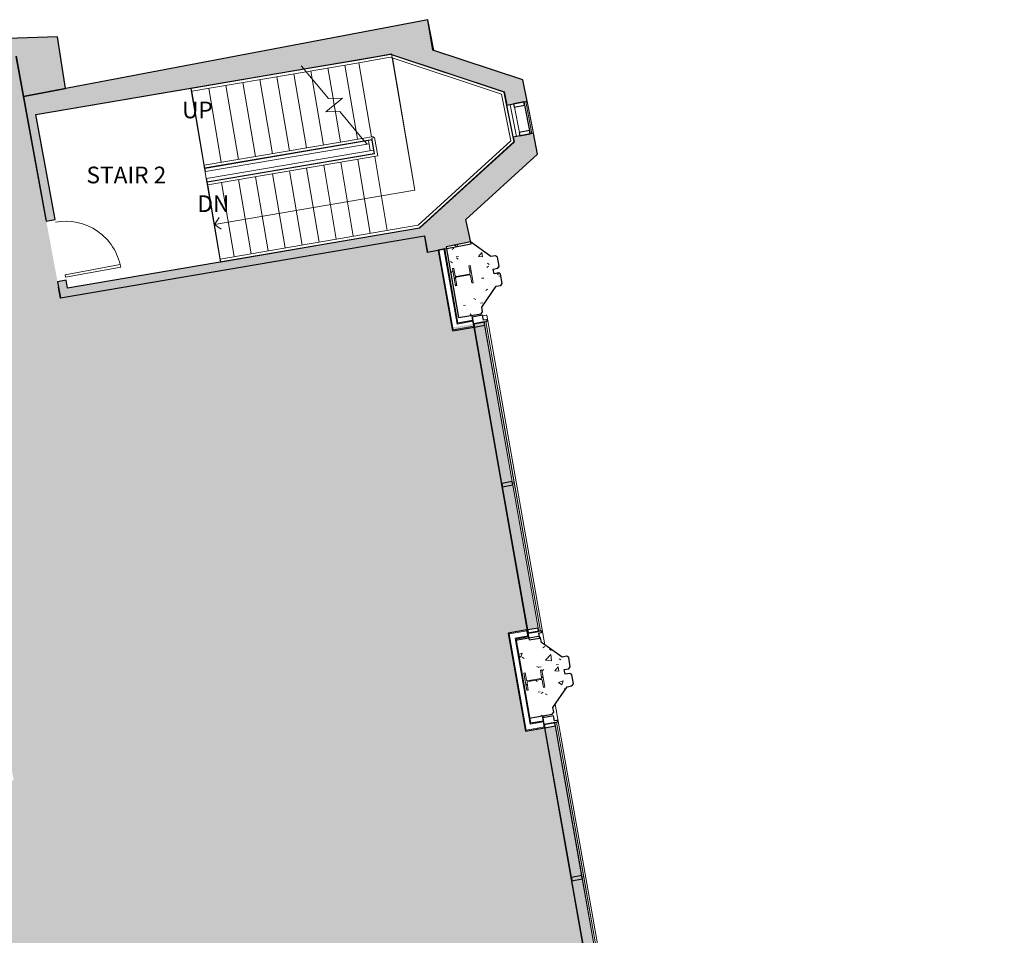
# Model space of a CAD drawing. Units: millimetres. Extents: x -18093 to 42083, y -24142 to 25887.
# Drawn here: x 6311 to 20838, y 12379 to 25887 of the extents above; entities that cross this region are included whole.
import ezdxf

# ---------------------------------------------------------------- set-up
doc = ezdxf.new("R2010")
doc.units = ezdxf.units.MM
for name, color, linetype, lineweight in [('A-COLS', 52, 'Continuous', 9), ('A-DETL-GENF', 92, 'Continuous', 9), ('A-DETL-THIN', 151, 'Continuous', 9), ('A-DOOR', 31, 'Continuous', 9), ('A-FLOR', 192, 'Continuous', 9), ('A-FLOR-HRAL', 11, 'Continuous', 9), ('A-GENM', 13, 'Continuous', 9), ('A-GLAZ', 151, 'Continuous', 9), ('A-GLAZ-CURT', 52, 'Continuous', 9), ('A-GLAZ-CWMG', 51, 'Continuous', 9), ('A-WALL', 113, 'Continuous', 9), ('A-WALL-PATT', 111, 'Continuous', 25), ('G-ANNO-TEXT', 231, 'Continuous', 9), ('I-WALL', 2, 'Continuous', 9), ('S-COLS', 52, 'Continuous', 9), ('S-STRS', 31, 'Continuous', 9), ('S-STRS-ANNO', 31, 'Continuous', 9), ('S-STRS-TEXT', 31, 'Continuous', 9)]:
    doc.layers.add(name, color=color, linetype=linetype, lineweight=lineweight)
doc.styles.add('Arial', font='arial.ttf', dxfattribs={"height": 245.883234})
pattern_1 = [(0, (0, 0), (812.8, 203.2), [33.528, -576.072, 33.528, -576.072, -3251.2]), (0, (0, 0), (812.8, 203.2), [-1219.2, 33.528, -1185.672, 33.528, -576.072, -1422.4]), (0, (0, 0), (812.8, 203.2), [-3048, 33.528, -372.872, 33.528, -982.472]), (120, (304.8, 101.6), (-582.3764, 602.3054), [33.528, -576.072, 33.528, -576.072, -3251.2]), (120, (304.8, 101.6), (-582.3764, 602.3054), [-1219.2, 33.528, -1185.672, 33.528, -576.072, -1422.4]), (120, (304.8, 101.6), (-582.3764, 602.3054), [-3048, 33.528, -372.872, 33.528, -982.472]), (240, (406.4, 508), (-230.4236, -805.5054), [33.528, -576.072, 33.528, -576.072, -3251.2]), (240, (406.4, 508), (-230.4236, -805.5054), [-1219.2, 33.528, -1185.672, 33.528, -576.072, -1422.4]), (240, (406.4, 508), (-230.4236, -805.5054), [-3048, 33.528, -372.872, 33.528, -982.472])]
pattern_2 = [(50, (-41.14, 233.4), (728.737, -63.756), [76.2, -838.2]), (355, (-41.14, 233.4), (-140.972, 764.228), [60.96, -670.56]), (100.451, (19.6, 228.1), (587.77, 700.467), [64.76, -712.36]), (46.184, (-41.1, 436.6), (1084.316, -168.17), [114.3, -1257.3]), (96.636, (49.2, 422.6), (949.61, 989.71), [97.14, -1068.54]), (351.184, (-41.1, 436.6), (949.62, 989.7), [91.44, -1005.84]), (21, (60.46, 385.8), (606.458, -409.06), [76.2, -838.2]), (326, (60.46, 385.8), (247.208, 736.753), [60.96, -670.56]), (71.451, (111, 351.7), (853.668, 327.685), [64.76, -712.36]), (37.5, (-41.14, 233.4), (12.3547, 338.22), [33.528, -628.904, 33.528, -647.192, -673.1]), (37.5, (-41.14, 233.4), (12.3547, 338.22), [-1343.152, 33.528, -639.572]), (7.5, (-41.14, 233.4), (267.279, 400.722), [33.528, -354.584, 33.528, -613.664, -256.54]), (7.5, (-41.14, 233.4), (267.279, 400.722), [-1035.304, 33.528, -223.012]), (327.5, (-267.7, 233.4), (542.3633, -22.9153), [33.528, -220.472, 33.528, -758.952, -1051.56]), (327.5, (-267.7, 233.4), (542.3633, -22.9153), [-1046.48, 33.528, -1018.032]), (317.5, (-369.3, 233.4), (592.517, 101.707), [33.528, -296.672, 33.528, -492.76, -746.76]), (317.5, (-369.3, 233.4), (592.517, 101.707), [-856.488, 33.528, -713.232])]

# ---------------------------------------------------------------- blocks, each defined once
blk = doc.blocks.new('Rectangular Mullion - 50 x 150mm GREY-5864819-P 0_1 First Floor_1_')
at = {"layer": 'A-GLAZ-CWMG', "lineweight": 25}
for p, q in [((-50, 25.5), (0, 25.5)), ((-50, -129.5), (-50, 25.5)), ((0, 25.5), (0, -129.5)), ((0, -129.5), (-50, -129.5))]:
    blk.add_line(p, q, dxfattribs=at)
blk = doc.blocks.new('System Panel - Glazed-5864822-P 0_1 First Floor_1_')
at = {"layer": 'A-GLAZ-CURT', "lineweight": 18}
for p, q in [((1159, -26), (-1159, -26)), ((-1159, -26), (-1159, -51)), ((-1159, -51), (1159, -51)), ((1159, -51), (1159, -26))]:
    blk.add_line(p, q, dxfattribs=at)
blk = doc.blocks.new('Rectangular Mullion - 50 x 150mm GREY-V1-P 0_1 First Floor_1_')
at = {"layer": 'A-GLAZ-CWMG', "lineweight": 25}
for p, q in [((-50, 25.5), (0, 25.5)), ((-50, -129.5), (-50, 25.5)), ((0, 25.5), (0, -129.5)), ((0, -129.5), (-50, -129.5))]:
    blk.add_line(p, q, dxfattribs=at)
blk = doc.blocks.new('Rectangular Mullion - 50 x 150mm GREY-5864789-P 0_1 First Floor_1_')
at = {"layer": 'A-GLAZ-CWMG', "lineweight": 25}
for p, q in [((0, 25.5), (-50, 25.5)), ((-50, 25.5), (-50, -129.5)), ((0, -129.5), (0, 25.5)), ((-50, -129.5), (0, -129.5))]:
    blk.add_line(p, q, dxfattribs=at)
blk = doc.blocks.new('System Panel - Glazed-5864826-P 0_1 First Floor_1_')
at = {"layer": 'A-GLAZ-CURT', "lineweight": 18}
for p, q in [((1109, -26), (-1109, -26)), ((-1109, -26), (-1109, -51)), ((-1109, -51), (1109, -51)), ((1109, -51), (1109, -26))]:
    blk.add_line(p, q, dxfattribs=at)
blk = doc.blocks.new('System Panel - Glazed-5864846-P 0_1 First Floor_1_')
at = {"layer": 'A-GLAZ-CURT', "lineweight": 18}
for p, q in [((1159, -26), (-1159, -26)), ((-1159, -26), (-1159, -51)), ((-1159, -51), (1159, -51)), ((1159, -51), (1159, -26))]:
    blk.add_line(p, q, dxfattribs=at)
blk = doc.blocks.new('System Panel - Glazed-5864850-P 0_1 First Floor_1_')
at = {"layer": 'A-GLAZ-CURT', "lineweight": 18}
for p, q in [((1209, -26), (-1209, -26)), ((-1209, -26), (-1209, -51)), ((-1209, -51), (1209, -51)), ((1209, -51), (1209, -26))]:
    blk.add_line(p, q, dxfattribs=at)
blk = doc.blocks.new('System Panel - Glazed-6786548-P 0_1 First Floor_1_')
at = {"layer": 'A-GLAZ-CURT', "lineweight": 18}
for p, q in [((240, -26), (-240, -26)), ((-240, -26), (-240, -51)), ((-240, -51), (240, -51)), ((240, -51), (240, -26))]:
    blk.add_line(p, q, dxfattribs=at)
blk = doc.blocks.new('Rectangular Mullion - 50 x 150mm GREY-3375898-P 0_1 First Floor_1_')
at = {"layer": 'A-GLAZ-CWMG'}
for p, q in [((13683, 24223), (13609, 24595)), ((13761, 24625), (13835, 24253))]:
    blk.add_line(p, q, dxfattribs=at)
blk = doc.blocks.new('Rectangular Mullion - 50 x 150mm GREY-6786298-P 0_1 First Floor_1_')
at = {"layer": 'A-GLAZ-CWMG', "lineweight": 25}
for p, q in [((0, 25.5), (-50, 25.5)), ((-50, 25.5), (-50, -129.5)), ((0, -129.5), (0, 25.5)), ((-50, -129.5), (0, -129.5))]:
    blk.add_line(p, q, dxfattribs=at)
blk = doc.blocks.new('Rectangular Mullion - 50 x 150mm GREY-6786300-P 0_1 First Floor_1_')
at = {"layer": 'A-GLAZ-CWMG', "lineweight": 25}
for p, q in [((-50, 25.5), (0, 25.5)), ((-50, -129.5), (-50, 25.5)), ((0, 25.5), (0, -129.5)), ((0, -129.5), (-50, -129.5))]:
    blk.add_line(p, q, dxfattribs=at)
blk = doc.blocks.new('UC-Universal Columns-Column - UC254x254x107-V11-P 0_1 First Floor_1_')
at = {"layer": 'S-COLS'}
h = blk.add_hatch(dxfattribs=at)
h.set_pattern_fill('FP_9', color=256, style=0, pattern_type=2)
h.set_pattern_definition([(125.24, (13553.35, -16439.35), (-290.4336, -205.182), []), (125.24, (13177.87, -16374.77), (-290.4336, -205.182), [])])
h.paths.add_polyline_path([(129, -133), (129, -113), (19, -113), (10, -109), (6, -100), (6, 100), (10, 109), (19, 113), (129, 113), (129, 133), (-129, 133), (-129, 113), (-19, 113), (-10, 109), (-6, 100), (-6, -100), (-10, -109), (-19, -113), (-129, -113), (-129, -133), (4, -133)], flags=0)
for p, q in [((129, 133), (-129, 133)), ((-129, 133), (-129, 113)), ((-129, 113), (-19, 113)), ((-6, 100), (-6, -100)), ((6, -100), (6, 100)), ((19, 113), (129, 113)), ((129, 113), (129, 133)), ((-19, -113), (-129, -113)), ((-129, -113), (-129, -133)), ((-129, -133), (129, -133)), ((129, -113), (19, -113)), ((129, -133), (129, -113))]:
    blk.add_line(p, q, dxfattribs=at)
for centre, start, end in [((-19, 100), 0, 90), ((19, 100), 90, 180), ((-19, -100), 270, 0), ((19, -100), 180, 270)]:
    blk.add_arc(centre, 12.7, start, end, dxfattribs=at)
blk = doc.blocks.new('UC-Universal Columns-Column - UC254x254x107-V12-P 0_1 First Floor_1_')
at = {"layer": 'S-COLS'}
h = blk.add_hatch(dxfattribs=at)
h.set_pattern_fill('FP_10', color=256, style=0, pattern_type=2)
h.set_pattern_definition([(125.008, (19546.5, -16490.23), (-291.262, -204.0045), []), (125.008, (19171.3, -16424.13), (-291.262, -204.0045), [])])
h.paths.add_polyline_path([(129, -133), (129, -113), (19, -113), (10, -109), (6, -100), (6, 100), (10, 109), (19, 113), (129, 113), (129, 133), (-129, 133), (-129, 113), (-19, 113), (-10, 109), (-6, 100), (-6, -100), (-10, -109), (-19, -113), (-129, -113), (-129, -133), (111, -133)], flags=0)
for p, q in [((129, 133), (-129, 133)), ((-129, 133), (-129, 113)), ((-129, 113), (-19, 113)), ((-6, 100), (-6, -100)), ((6, -100), (6, 100)), ((19, 113), (129, 113)), ((129, 113), (129, 133)), ((-19, -113), (-129, -113)), ((-129, -113), (-129, -133)), ((-129, -133), (129, -133)), ((129, -113), (19, -113)), ((129, -133), (129, -113))]:
    blk.add_line(p, q, dxfattribs=at)
for centre, start, end in [((-19, 100), 0, 90), ((19, 100), 90, 180), ((-19, -100), 270, 0), ((19, -100), 180, 270)]:
    blk.add_arc(centre, 12.7, start, end, dxfattribs=at)
blk = doc.blocks.new('Top Rail Type - Top Rail_Internal_-1228211-P 0_1 First Floor_1_')
at = {"layer": 'A-FLOR-HRAL'}
for p, q in [((11364, 24136), (11525, 24163)), ((11394, 24100), (11512, 24120)), ((11525, 24163), (11528, 24143))]:
    blk.add_line(p, q, dxfattribs=at)
blk = doc.blocks.new('Top Rail Type - Top Rail_Internal_-V40-P 0_1 First Floor_1_')
at = {"layer": 'A-FLOR-HRAL'}
for p, q in [((9035, 23739), (11364, 24136)), ((11394, 24100), (11364, 24136)), ((11548, 24147), (11508, 24140)), ((11508, 24140), (11548, 23910)), ((11548, 24147), (11594, 23877)), ((9042, 23699), (11394, 24100)), ((11548, 23910), (9078, 23489)), ((11594, 23877), (9085, 23450)), ((9035, 23739), (9042, 23699)), ((9085, 23450), (9078, 23489))]:
    blk.add_line(p, q, dxfattribs=at)
blk = doc.blocks.new('Top Rail Type - Top Rail_Internal_-1228225-P 0_1 First Floor_1_')
at = {"layer": 'A-FLOR-HRAL'}
for p, q in [((10507, 25155), (11307, 25292)), ((11307, 25292), (11782, 25373)), ((11313, 25252), (11779, 25332)), ((11779, 25332), (13420, 24788)), ((11782, 25373), (13455, 24819)), ((10537, 25120), (11313, 25252)), ((13420, 24788), (13556, 24099)), ((13455, 24819), (13600, 24085)), ((13556, 24099), (12190, 22854)), ((13600, 24085), (12208, 22816)), ((11986, 22819), (9271, 22356)), ((12190, 22854), (11986, 22819)), ((12208, 22816), (11993, 22779)), ((11993, 22779), (9278, 22317)), ((9278, 22317), (9271, 22356))]:
    blk.add_line(p, q, dxfattribs=at)
blk = doc.blocks.new('Top Rail Type - Top Rail_Internal_-V41-P 0_1 First Floor_1_')
at = {"layer": 'A-FLOR-HRAL'}
for p, q in [((8842, 24872), (10507, 25155)), ((10537, 25120), (10507, 25155)), ((8849, 24832), (10537, 25120)), ((8842, 24872), (8849, 24832))]:
    blk.add_line(p, q, dxfattribs=at)
blk = doc.blocks.new('Generic Models 52 - Generic Models 52-3074727-P 0_1 First Floor_1_')
at = {"layer": 'A-GENM', "lineweight": 25}
for p, q in [((13140, 21526), (12987, 21499)), ((13154, 21452), (13140, 21526)), ((12987, 21499), (13005, 21401)), ((13005, 21401), (13198, 21435)), ((13193, 21459), (13154, 21452)), ((13206, 21446), (13205, 21451)), ((14002, 16870), (13809, 16835)), ((14015, 16857), (14014, 16861)), ((13809, 16835), (13827, 16737)), ((13827, 16737), (13984, 16765)), ((13971, 16839), (14007, 16845)), ((13984, 16765), (13971, 16839)), ((14186, 15617), (14028, 15589)), ((14028, 15589), (14046, 15491)), ((14200, 15543), (14186, 15617)), ((14235, 15549), (14200, 15543)), ((14046, 15491), (14239, 15525)), ((14247, 15536), (14246, 15541))]:
    blk.add_line(p, q, dxfattribs=at)
for centre, start, end in [((13195, 21449), 9.999, 99.999), ((13196, 21444), 279.999, 9.999), ((14004, 16860), 10.0345, 100.0345), ((14005, 16855), 280.0345, 10.0345), ((14236, 15539), 9.999, 99.999), ((14237, 15534), 279.999, 9.999)]:
    blk.add_arc(centre, 10, start, end, dxfattribs=at)
blk = doc.blocks.new('Rectangular Mullion - 50 x 150mm GREY-3383327-P 0_1 First Floor_1_')
at = {"layer": 'A-GLAZ-CWMG'}
for p, q in [((14450, 13234), (14061, 15443)), ((14213, 15469), (14602, 13261))]:
    blk.add_line(p, q, dxfattribs=at)
blk = doc.blocks.new('Rectangular Mullion - 50 x 150mm GREY-V46-P 0_1 First Floor_1_')
at = {"layer": 'A-GLAZ-CWMG'}
for p, q in [((14848, 10976), (14458, 13185)), ((14611, 13211), (15000, 11003))]:
    blk.add_line(p, q, dxfattribs=at)
blk = doc.blocks.new('Rectangular Mullion - 50 x 150mm GREY-5865423-P 0_1 First Floor_1_')
at = {"layer": 'A-GLAZ-CWMG', "lineweight": 25}
for p, q in [((-25, 25.5), (25, 25.5)), ((-25, -129.5), (-25, 25.5)), ((25, 25.5), (25, -129.5)), ((25, -129.5), (-25, -129.5))]:
    blk.add_line(p, q, dxfattribs=at)
blk = doc.blocks.new('Rectangular Mullion - 50 x 150mm GREY-5865421-P 0_1 First Floor_1_')
at = {"layer": 'A-GLAZ-CWMG', "lineweight": 25}
for p, q in [((-25, 25.5), (25, 25.5)), ((-25, -129.5), (-25, 25.5)), ((25, 25.5), (25, -129.5)), ((25, -129.5), (-25, -129.5))]:
    blk.add_line(p, q, dxfattribs=at)
blk = doc.blocks.new('Rectangular Mullion - 50 x 150mm GREY-3383355-P 0_1 First Floor_1_')
at = {"layer": 'A-GLAZ-CWMG'}
for p, q in [((13806, 16886), (13434, 18996)), ((13587, 19023), (13959, 16913))]:
    blk.add_line(p, q, dxfattribs=at)
blk = doc.blocks.new('Rectangular Mullion - 50 x 150mm GREY-3383356-P 0_1 First Floor_1_')
at = {"layer": 'A-GLAZ-CWMG'}
for p, q in [((13171, 21379), (13578, 19072)), ((13425, 19045), (13019, 21352))]:
    blk.add_line(p, q, dxfattribs=at)
blk = doc.blocks.new('Fritting7 - Fritting-4967610-P 0_1 First Floor_1_')
at = {"layer": 'A-GENM'}
for p, q in [((14231, 15523), (14860, 11952)), ((14859, 11952), (14244, 15440)), ((14860, 11952), (14859, 11952)), ((14877, 11854), (14859, 11952)), ((14860, 11952), (14878, 11854)), ((14877, 11854), (14878, 11854)), ((15035, 10958), (14877, 11854)), ((14878, 11854), (15036, 10958))]:
    blk.add_line(p, q, dxfattribs=at)
blk = doc.blocks.new('Fritting8 - Fritting-5022763-P 0_1 First Floor_1_')
at = {"layer": 'A-GENM'}
for p, q in [((13189, 21433), (13347, 20536)), ((13347, 20536), (13346, 20536)), ((13347, 20536), (13364, 20438)), ((13363, 20438), (13364, 20438)), ((13364, 20438), (13994, 16868))]:
    blk.add_line(p, q, dxfattribs=at)
blk = doc.blocks.new('GRound Floor External1 - GRound Floor External-6624903-P 0_1 First Floor_1_')
at = {"layer": 'A-WALL-PATT', "lineweight": 9}
h = blk.add_hatch(color=256, dxfattribs=at)
h.paths.add_polyline_path([(6913, 21782), (12285, 22696), (12328, 22455), (12485, 22486), (12485, 22489), (12583, 22506), (12583, 22505), (12606, 22510), (12601, 22536), (12960, 22607), (12968, 22598), (12893, 22939), (13953, 23904), (13892, 24213), (13592, 24154), (13606, 24082), (12211, 22810), (7018, 21927), (6997, 22045), (6869, 22021), (6910, 21798)], flags=0)
h.paths.add_polyline_path([(6704, 22916), (6832, 22940), (6547, 24486), (11782, 25378), (13460, 24823), (13499, 24624), (13799, 24683), (13736, 24999), (12406, 25439), (12334, 25886), (6365, 24756), (6697, 22954)], flags=0)
h.paths.add_polyline_path([(10490, 25158), (10486, 25181), (10503, 25160)], flags=0)
blk.add_hatch(color=256, dxfattribs=at).paths.add_polyline_path([(-3884, 23388), (-3458, 23454), (-3726, 24998), (6257, 25347), (6365, 24756), (6989, 24874), (6867, 25633), (-4196, 25265), (-3886, 23397)], flags=0)
at = {"layer": 'A-WALL', "lineweight": 25}
for p, q in [((12334, 25886), (6365, 24756)), ((12406, 25439), (12334, 25886)), ((6867, 25633), (-4196, 25265)), ((6989, 24874), (6867, 25633)), ((13736, 24999), (12406, 25439)), ((6257, 25347), (6365, 24756)), ((6547, 24486), (11782, 25378)), ((11782, 25378), (13460, 24823)), ((13799, 24683), (13736, 24999)), ((6365, 24756), (6989, 24874)), ((6365, 24756), (6704, 22916)), ((13460, 24823), (13499, 24624)), ((13499, 24624), (13799, 24683)), ((6832, 22940), (6547, 24486)), ((13892, 24213), (13592, 24154)), ((13592, 24154), (13606, 24082)), ((13953, 23904), (13892, 24213)), ((13606, 24082), (12211, 22810)), ((12893, 22939), (13953, 23904)), ((6704, 22916), (6832, 22940)), ((12211, 22810), (7018, 21927)), ((12972, 22582), (12893, 22939)), ((6913, 21782), (12285, 22696)), ((12285, 22696), (12328, 22455)), ((12328, 22455), (12972, 22582)), ((6997, 22045), (6869, 22021)), ((6869, 22021), (6913, 21782)), ((7018, 21927), (6997, 22045))]:
    blk.add_line(p, q, dxfattribs=at)
at = {"layer": 'A-WALL'}
for p, q in [((13799, 24683), (13892, 24213)), ((11881, 22627), (11881, 22623))]:
    blk.add_line(p, q, dxfattribs=at)
blk = doc.blocks.new('Door Systems for Greyfriars Road_Solid Door - Flush veneer single _ VP-5525520-P 0_1 First Floor_1_')
at = {"layer": 'A-DOOR'}
for p, q in [((375, 891), (375, 65)), ((413, 891), (375, 891)), ((375, 65), (375, 891)), ((375, 891), (413, 891)), ((413, 65), (413, 891)), ((413, 891), (413, 65)), ((375, 65), (413, 65)), ((413, 65), (375, 65))]:
    blk.add_line(p, q, dxfattribs=at)
blk.add_arc((413, 65), 826, 90, 180, dxfattribs=at)
blk = doc.blocks.new('East Facade Coloumns - East Facade Coloumns-7043730-P 0_1 First Floor_1_')
at = {"layer": 'A-COLS'}
h = blk.add_hatch(dxfattribs=at)
h.set_pattern_fill('FP_41', color=256, style=0, pattern_type=2)
h.set_pattern_definition(pattern_2)
h.paths.add_polyline_path([(12744, 21724), (13080, 21783), (13100, 21812), (13088, 21881), (13301, 22188), (13370, 22200), (13390, 22229), (13366, 22365), (13337, 22385), (13268, 22373), (13256, 22441), (13325, 22453), (13345, 22482), (13321, 22618), (13292, 22638), (13223, 22626), (12926, 22836), (12927, 22832), (12919, 22841), (12560, 22770), (12723, 21847)], flags=0)
h.paths.add_polyline_path([(12699, 22194), (12654, 22449), (12674, 22452), (12693, 22344), (12700, 22335), (12710, 22334), (12907, 22370), (12913, 22373), (12915, 22383), (12896, 22492), (12916, 22495), (12961, 22240), (12941, 22237), (12922, 22345), (12915, 22354), (12905, 22355), (12708, 22319), (12702, 22316), (12700, 22306), (12719, 22198), (12700, 22194)], flags=0)
h = blk.add_hatch(dxfattribs=at)
h.set_pattern_fill('FP_41', color=256, style=0, pattern_type=2)
h.set_pattern_definition(pattern_2)
h.paths.add_polyline_path([(13787, 15814), (13799, 15819), (13801, 15816), (14128, 15874), (14149, 15903), (14136, 15972), (14349, 16279), (14418, 16291), (14439, 16320), (14415, 16456), (14386, 16476), (14317, 16464), (14305, 16532), (14374, 16544), (14394, 16573), (14370, 16709), (14341, 16729), (14272, 16717), (13967, 16933), (13955, 17002), (13940, 17012), (13943, 16998), (13937, 16997), (13926, 17022), (13598, 16964), (13598, 16961), (13585, 16962), (13745, 16053)], flags=0)
h.paths.add_polyline_path([(13753, 16227), (13709, 16482), (13730, 16486), (13748, 16377), (13755, 16368), (13765, 16367), (13963, 16402), (13969, 16406), (13971, 16415), (13952, 16524), (13972, 16527), (14016, 16272), (13996, 16269), (13977, 16378), (13971, 16386), (13960, 16388), (13763, 16353), (13757, 16349), (13755, 16339), (13774, 16231), (13755, 16227)], flags=0)
at = {"layer": 'A-COLS', "lineweight": 25}
for p, q in [((12919, 22841), (12560, 22770)), ((13223, 22626), (12919, 22841)), ((12560, 22770), (12744, 21724)), ((13292, 22638), (13223, 22626)), ((13321, 22618), (13292, 22638)), ((13345, 22482), (13321, 22618)), ((13256, 22441), (13325, 22453)), ((13268, 22373), (13256, 22441)), ((13337, 22385), (13268, 22373)), ((13325, 22453), (13345, 22482)), ((13366, 22365), (13337, 22385)), ((13390, 22229), (13366, 22365)), ((13370, 22200), (13390, 22229)), ((13088, 21881), (13301, 22188)), ((13301, 22188), (13370, 22200)), ((13080, 21783), (13100, 21812)), ((13100, 21812), (13088, 21881)), ((12744, 21724), (13080, 21783)), ((13926, 17022), (13585, 16962)), ((13955, 17002), (13926, 17022)), ((13967, 16933), (13955, 17002)), ((13585, 16962), (13787, 15814)), ((14272, 16717), (13967, 16933)), ((14341, 16729), (14272, 16717)), ((14370, 16709), (14341, 16729)), ((14394, 16573), (14370, 16709)), ((14374, 16544), (14394, 16573)), ((14305, 16532), (14374, 16544)), ((14317, 16464), (14305, 16532)), ((14386, 16476), (14317, 16464)), ((14415, 16456), (14386, 16476)), ((14439, 16320), (14415, 16456)), ((14136, 15972), (14349, 16279)), ((14349, 16279), (14418, 16291)), ((14418, 16291), (14439, 16320)), ((13787, 15814), (14128, 15874)), ((14128, 15874), (14149, 15903)), ((14149, 15903), (14136, 15972))]:
    blk.add_line(p, q, dxfattribs=at)
blk = doc.blocks.new('Trim2 - Trim-7044209-P 0_1 First Floor_1_')
at = {"layer": 'A-GLAZ'}
for p, q in [((13062, 21987), (13113, 21996)), ((13113, 21996), (13123, 21998)), ((13979, 17132), (13123, 21998)), ((15018, 11225), (14133, 16258)), ((13964, 16060), (13960, 16086))]:
    blk.add_line(p, q, dxfattribs=at)

msp = doc.modelspace()

# ---------------------------------------------------------------- hatches: boundary and pattern name
at = {"layer": 'A-DETL-GENF'}
h = msp.add_hatch(color=10, dxfattribs=at)
h.paths.add_polyline_path([(12968, -23905), (14538, -23905), (14538, -23407), (14573, -23407), (14573, -20244), (17161, -17140), (20838, -16458), (20273, -13255), (19587, -13378), (19632, -13634), (18988, -13747), (18802, -12690), (19167, -12626), (18380, -8165), (17946, -8241), (17691, -6801), (18127, -6725), (17339, -2261), (16904, -2338), (16650, -895), (17085, -818), (16297, 3651), (15861, 3574), (15607, 5017), (16043, 5094), (15255, 9560), (14819, 9483), (14564, 10926), (15001, 11003), (14213, 15469), (13773, 15392), (13519, 16836), (13959, 16914), (13163, 21428), (12686, 21344), (12485, 22486), (12328, 22455), (12285, 22696), (6913, 21782), (6257, 25347), (-3589, 25002), (-3293, 23331), (-3755, 23249), (-3167, 19940), (-2708, 20021), (-2465, 18652), (-2924, 18571), (-2131, 14083), (-1671, 14164), (-1416, 12724), (-1851, 12647), (-1061, 8181), (-635, 8257), (-380, 6814), (-805, 6739), (-14, 2271), (411, 2346), (666, 906), (304, 842), (1093, -3607), (9325, -2156), (9488, -3077), (9398, -3093), (10491, -9082), (5548, -14973), (-1448, -14973), (-1448, -6602), (-3708, -6602), (-3708, -6757), (-3758, -6757), (-3758, -6602), (-5998, -6602), (-5998, -7046), (-7463, -7046), (-7463, -6602), (-9701, -6602), (-9701, -6757), (-9751, -6757), (-9751, -6602), (-11989, -6602), (-11989, -7046), (-13454, -7046), (-13454, -6602), (-15107, -6602), (-15107, -6757), (-15157, -6757), (-15157, -6602), (-16810, -6602), (-16810, -7046), (-17801, -7046), (-17820, -16540), (-17477, -16544), (-17487, -16861), (-14968, -16873), (-14968, -21875), (-13063, -21875), (-13063, -22483), (-12003, -22483), (-12003, -22915), (-7475, -22915), (-7475, -22483), (-6009, -22483), (-6009, -22915), (-1467, -22915), (-1467, -22483), (-2, -22483), (-2, -22915), (4526, -22915), (4526, -22483), (5991, -22483), (5991, -22915), (10532, -22915), (10532, -22558), (11633, -22558), (11633, -23263), (11394, -23263), (11394, -23905), (12752, -23905)], flags=0)
h.paths.add_polyline_path([(14263, -22973), (14212, -22967), (14168, -22951), (14126, -22925), (14091, -22890), (14065, -22848), (14049, -22802), (14043, -22753), (14049, -22704), (14066, -22656), (14093, -22614), (14129, -22579), (14168, -22555), (14214, -22539), (14265, -22533), (14315, -22540), (14359, -22555), (14401, -22581), (14435, -22616), (14462, -22658), (14478, -22704), (14483, -22753), (14478, -22803), (14461, -22850), (14434, -22892), (14397, -22927), (14359, -22951), (14312, -22968), (14265, -22973)], flags=0)
h.paths.add_polyline_path([(11264, -16772), (11210, -16766), (11158, -16748), (11109, -16716), (11072, -16678), (11043, -16632), (11025, -16580), (11019, -16527), (11025, -16472), (11043, -16421), (11073, -16374), (11111, -16335), (11158, -16306), (11212, -16288), (11264, -16282), (11319, -16288), (11370, -16306), (11420, -16338), (11457, -16376), (11485, -16422), (11503, -16473), (11509, -16527), (11503, -16581), (11485, -16633), (11454, -16681), (11417, -16718), (11370, -16748), (11316, -16766)], flags=0)
h.paths.add_polyline_path([(19670, -16556), (19618, -16549), (19574, -16534), (19531, -16506), (19498, -16473), (19471, -16431), (19455, -16385), (19450, -16336), (19456, -16284), (19471, -16240), (19498, -16199), (19532, -16164), (19574, -16138), (19621, -16121), (19670, -16116), (19721, -16122), (19768, -16139), (19807, -16164), (19844, -16202), (19868, -16240), (19884, -16287), (19890, -16336), (19884, -16385), (19866, -16434), (19839, -16475), (19807, -16508), (19765, -16534), (19719, -16550), (19670, -16556)], flags=0)
h.paths.add_polyline_path([(-12585, -14918), (-12882, -14918), (-12882, -14601), (-12573, -14601), (-12573, -14918)], flags=0)
h.paths.add_polyline_path([(-6594, -14918), (-6890, -14918), (-6890, -14601), (-6581, -14601), (-6581, -14918)], flags=0)
h.paths.add_polyline_path([(12994, -14695), (12940, -14689), (12885, -14669), (12841, -14642), (12802, -14602), (12773, -14555), (12755, -14504), (12749, -14450), (12755, -14396), (12773, -14344), (12806, -14294), (12841, -14259), (12888, -14230), (12942, -14211), (12994, -14205), (13049, -14212), (13100, -14230), (13147, -14259), (13187, -14299), (13215, -14346), (13233, -14397), (13239, -14450), (13233, -14505), (13215, -14557), (13182, -14607), (13147, -14642), (13100, -14671), (13046, -14690)], flags=0)
h.paths.add_polyline_path([(8003, 2824), (7950, 3128), (8262, 3183), (8315, 2878), (8011, 2825)], flags=0)
h.paths.add_polyline_path([(6953, 8731), (6899, 9035), (7211, 9090), (7265, 8786), (6961, 8732)], flags=0)
h.paths.add_polyline_path([(5909, 14612), (5857, 14917), (6169, 14970), (6222, 14666), (5918, 14614)], flags=0)
h.paths.add_polyline_path([(4861, 20547), (4807, 20851), (5119, 20906), (5173, 20602), (4871, 20549)], flags=0)
at = {"layer": 'A-WALL-PATT', "lineweight": 9}
h = msp.add_hatch(dxfattribs=at)
h.set_pattern_fill('FP_39', color=256, style=0, pattern_type=2)
h.set_pattern_definition(pattern_1)
h.paths.add_polyline_path([(13622, 16753), (13811, 16786), (13809, 16799), (13620, 16765), (13622, 16755)], flags=0)
h = msp.add_hatch(dxfattribs=at)
h.set_pattern_fill('FP_39', color=256, style=0, pattern_type=2)
h.set_pattern_definition(pattern_1)
h.paths.add_polyline_path([(13842, 15506), (13854, 15508), (13841, 15586), (13829, 15581)], flags=0)
h.paths.add_polyline_path([(13639, 16727), (13635, 16755), (13622, 16753), (13627, 16728)], flags=0)
h = msp.add_hatch(dxfattribs=at)
h.set_pattern_fill('FP_39', color=256, style=0, pattern_type=2)
h.set_pattern_definition(pattern_1)
h.paths.add_polyline_path([(13773, 15392), (14056, 15442), (14054, 15454), (13771, 15404)], flags=0)

# ---------------------------------------------------------------- linework, layer by layer
at = {"layer": 'A-DETL-THIN'}
for p, q in [((12333, 25887), (12423, 25434)), ((12423, 25434), (13736, 25000)), ((13736, 25000), (13953, 23905)), ((13953, 23905), (12893, 22939)), ((12893, 22939), (12971, 22582))]:
    msp.add_line(p, q, dxfattribs=at)
at = {"layer": 'A-FLOR'}
for p, q in [((6697, 22933), (6253, 25345)), ((8838, 24874), (6548, 24484)), ((9275, 22311), (8838, 24874)), ((6701, 22934), (6697, 22933)), ((12282, 22691), (6910, 21777)), ((12325, 22452), (12282, 22691)), ((12485, 22484), (12325, 22452)), ((12606, 22508), (12584, 22503)), ((6880, 21940), (6884, 21941)), ((6910, 21777), (6880, 21940)), ((12994, 21450), (12981, 21525)), ((13820, 16763), (13011, 21352)), ((14035, 15540), (14022, 15615)), ((14839, 10974), (14052, 15441))]:
    msp.add_line(p, q, dxfattribs=at)
at = {"layer": 'A-WALL'}
for p, q in [((12497, 22491), (12705, 21310)), ((12571, 22504), (12766, 21397)), ((12705, 21310), (13012, 21364)), ((12766, 21397), (12999, 21438)), ((13796, 16872), (13533, 16826)), ((13533, 16826), (13783, 15406)), ((13809, 16799), (13620, 16765)), ((13620, 16765), (13844, 15493)), ((13783, 15406), (14054, 15454)), ((13844, 15493), (14041, 15528))]:
    msp.add_line(p, q, dxfattribs=at)
at = {"layer": 'I-WALL', "lineweight": 25}
for p, q in [((12583, 22506), (12485, 22489)), ((12485, 22489), (12695, 21296)), ((12776, 21412), (12583, 22506)), ((12997, 21451), (12776, 21412)), ((13014, 21352), (12997, 21451)), ((12695, 21296), (13014, 21352)), ((13793, 16885), (13519, 16836)), ((13811, 16786), (13793, 16885)), ((13519, 16836), (13773, 15392)), ((13635, 16755), (13811, 16786)), ((13854, 15508), (13635, 16755)), ((13773, 15392), (14056, 15442)), ((14039, 15540), (13854, 15508)), ((14056, 15442), (14039, 15540))]:
    msp.add_line(p, q, dxfattribs=at)
at = {"layer": 'S-STRS'}
for p, q in [((11307, 25292), (11306, 25297)), ((10349, 25128), (10348, 25133)), ((10466, 25205), (10503, 25160)), ((10503, 25160), (10486, 25181)), ((10490, 25158), (10503, 25160)), ((10503, 25160), (10507, 25155)), ((10600, 25171), (10599, 25176)), ((10627, 25013), (10607, 25132)), ((10851, 25214), (10850, 25219)), ((10934, 24727), (10858, 25175)), ((11102, 25257), (11101, 25262)), ((11275, 24242), (11109, 25217)), ((11500, 24159), (11313, 25252)), ((9596, 25000), (9595, 25005)), ((9847, 25043), (9846, 25048)), ((10040, 23910), (9853, 25003)), ((10098, 25086), (10097, 25091)), ((10291, 23953), (10104, 25046)), ((10542, 23996), (10355, 25089)), ((10537, 25120), (10869, 24725)), ((10793, 24038), (10627, 25013)), ((8842, 24872), (8841, 24877)), ((9093, 24915), (9093, 24919)), ((9286, 23782), (9100, 24875)), ((9344, 24957), (9344, 24962)), ((9537, 23824), (9351, 24918)), ((9789, 23867), (9602, 24961)), ((9035, 23739), (8849, 24832)), ((11072, 24730), (10829, 24526)), ((10869, 24725), (11072, 24730)), ((10951, 24628), (10934, 24727)), ((13459, 24823), (13606, 24083)), ((10968, 24529), (10951, 24628)), ((13548, 24633), (13641, 24163)), ((10829, 24526), (11032, 24531)), ((11044, 24081), (10968, 24529)), ((11032, 24531), (11364, 24136)), ((11295, 24124), (11275, 24242)), ((11507, 24114), (11506, 24119)), ((9043, 23694), (11398, 24095)), ((9051, 23645), (11436, 24051)), ((10800, 23994), (10800, 23999)), ((11052, 24036), (11051, 24042)), ((11303, 24079), (11302, 24084)), ((11394, 24100), (11398, 24095)), ((11398, 24095), (11458, 24106)), ((11436, 24051), (11398, 24095)), ((11436, 24051), (11466, 24056)), ((11458, 24106), (11507, 24114)), ((11458, 24106), (11484, 23955)), ((11507, 24114), (11533, 23964)), ((13606, 24083), (12211, 22811)), ((11533, 23964), (9126, 23553)), ((11541, 23914), (9134, 23504)), ((9796, 23823), (9795, 23828)), ((10047, 23865), (10046, 23871)), ((10298, 23908), (10297, 23913)), ((10549, 23951), (10548, 23956)), ((11039, 23829), (11040, 23823)), ((11290, 23872), (11291, 23866)), ((11298, 23827), (11484, 22733)), ((11533, 23964), (11541, 23914)), ((11541, 23914), (11542, 23909)), ((11549, 23870), (11735, 22776)), ((9043, 23694), (9042, 23699)), ((9051, 23645), (9043, 23694)), ((9294, 23737), (9293, 23742)), ((9545, 23780), (9544, 23785)), ((10286, 23700), (10287, 23695)), ((10537, 23743), (10538, 23738)), ((10545, 23698), (10731, 22605)), ((10788, 23786), (10789, 23781)), ((10796, 23741), (10982, 22648)), ((11047, 23784), (11233, 22691)), ((9126, 23553), (9069, 23544)), ((9069, 23544), (9077, 23494)), ((9533, 23572), (9534, 23567)), ((9784, 23615), (9785, 23610)), ((9791, 23570), (9978, 22477)), ((10035, 23658), (10036, 23652)), ((10043, 23613), (10229, 22519)), ((10294, 23656), (10480, 22562)), ((9077, 23494), (9134, 23504)), ((9077, 23494), (9078, 23489)), ((9085, 23450), (9271, 22356)), ((9282, 23529), (9283, 23524)), ((9289, 23485), (9476, 22391)), ((9540, 23527), (9727, 22434)), ((12211, 22811), (11826, 22746)), ((11826, 22746), (9336, 22321)), ((11491, 22694), (11492, 22689)), ((11742, 22737), (11743, 22731)), ((10487, 22523), (10488, 22517)), ((10738, 22566), (10739, 22560)), ((10989, 22608), (10990, 22603)), ((11240, 22651), (11241, 22646)), ((9733, 22394), (9734, 22389)), ((9985, 22437), (9985, 22432)), ((10236, 22480), (10236, 22475)), ((9336, 22321), (9278, 22311)), ((9278, 22317), (9278, 22311)), ((9482, 22352), (9483, 22346))]:
    msp.add_line(p, q, dxfattribs=at)
at = {"layer": 'S-STRS-ANNO'}
for p, q in [((10592, 25175), (11306, 25297)), ((11306, 25297), (11799, 25381)), ((11799, 25381), (12141, 23371)), ((11800, 25372), (11801, 25366)), ((11809, 25322), (12141, 23371)), ((11648, 23287), (9184, 22867)), ((11648, 23287), (9184, 22867)), ((12141, 23371), (11648, 23287)), ((12141, 23371), (11648, 23287)), ((9256, 22969), (9184, 22867)), ((9286, 22795), (9184, 22867))]:
    msp.add_line(p, q, dxfattribs=at)

# ---------------------------------------------------------------- block references
at = {"layer": 'A-COLS'}
msp.add_blockref('East Facade Coloumns - East Facade Coloumns-7043730-P 0_1 First Floor_1_', (41, -233), dxfattribs=at)
at = {"layer": 'A-DOOR', "rotation": 280.4286288429348}
msp.add_blockref('Door Systems for Greyfriars Road_Solid Door - Flush veneer single _ VP-5525520-P 0_1 First Floor_1_', (6850, 22481), dxfattribs=at)
at = {"layer": 'A-FLOR-HRAL'}
for name in ['Top Rail Type - Top Rail_Internal_-1228225-P 0_1 First Floor_1_', 'Top Rail Type - Top Rail_Internal_-V41-P 0_1 First Floor_1_', 'Top Rail Type - Top Rail_Internal_-V40-P 0_1 First Floor_1_', 'Top Rail Type - Top Rail_Internal_-1228211-P 0_1 First Floor_1_']:
    msp.add_blockref(name, (0, 0), dxfattribs=at)
at = {"layer": 'A-GENM'}
for name in ['Generic Models 52 - Generic Models 52-3074727-P 0_1 First Floor_1_', 'Fritting8 - Fritting-5022763-P 0_1 First Floor_1_', 'Fritting7 - Fritting-4967610-P 0_1 First Floor_1_']:
    msp.add_blockref(name, (0, 0), dxfattribs=at)
at = {"layer": 'A-GLAZ'}
msp.add_blockref('Trim2 - Trim-7044209-P 0_1 First Floor_1_', (80, -469), dxfattribs=at)
at = {"layer": 'A-GLAZ-CURT'}
for name, p, rotation in [('System Panel - Glazed-6786548-P 0_1 First Floor_1_', (13773, 24434), 101.1861581780862), ('System Panel - Glazed-5864850-P 0_1 First Floor_1_', (13347, 20233), 99.999012182406), ('System Panel - Glazed-5864826-P 0_1 First Floor_1_', (13750, 17951), 99.999012182406), ('System Panel - Glazed-5864846-P 0_1 First Floor_1_', (14381, 14373), 99.99203416053228), ('System Panel - Glazed-5864822-P 0_1 First Floor_1_', (14783, 12090), 99.99203416053228)]:
    msp.add_blockref(name, p, dxfattribs=dict(at, rotation=rotation))
at = {"layer": 'A-GLAZ-CWMG', "extrusion": (0, 0, -1)}
for name, p, rotation in [('Rectangular Mullion - 50 x 150mm GREY-6786300-P 0_1 First Floor_1_', (-13726, 24669), 78.81384182191384), ('Rectangular Mullion - 50 x 150mm GREY-V1-P 0_1 First Floor_1_', (-13138, 21424), 80.000987817594), ('Rectangular Mullion - 50 x 150mm GREY-5865421-P 0_1 First Floor_1_', (-13557, 19043), 80.000987817594), ('Rectangular Mullion - 50 x 150mm GREY-5864819-P 0_1 First Floor_1_', (-14179, 15514), 80.00796583946774), ('Rectangular Mullion - 50 x 150mm GREY-5865423-P 0_1 First Floor_1_', (-14582, 13232), 80.00796583946774)]:
    msp.add_blockref(name, p, dxfattribs=dict(at, rotation=rotation))
at = {"layer": 'A-GLAZ-CWMG'}
for name in ['Rectangular Mullion - 50 x 150mm GREY-3375898-P 0_1 First Floor_1_', 'Rectangular Mullion - 50 x 150mm GREY-3383356-P 0_1 First Floor_1_', 'Rectangular Mullion - 50 x 150mm GREY-3383355-P 0_1 First Floor_1_', 'Rectangular Mullion - 50 x 150mm GREY-3383327-P 0_1 First Floor_1_', 'Rectangular Mullion - 50 x 150mm GREY-V46-P 0_1 First Floor_1_']:
    msp.add_blockref(name, (0, 0), dxfattribs=at)
for name, p, rotation in [('Rectangular Mullion - 50 x 150mm GREY-6786298-P 0_1 First Floor_1_', (13819, 24199), 281.1861581780861), ('Rectangular Mullion - 50 x 150mm GREY-5864789-P 0_1 First Floor_1_', (13942, 16859), 279.999012182406)]:
    msp.add_blockref(name, p, dxfattribs=dict(at, rotation=rotation))
at = {"layer": 'A-WALL'}
msp.add_blockref('GRound Floor External1 - GRound Floor External-6624903-P 0_1 First Floor_1_', (0, 0), dxfattribs=at)
at = {"layer": 'S-COLS'}
for name, p, rotation in [('UC-Universal Columns-Column - UC254x254x107-V12-P 0_1 First Floor_1_', (12849, 22111), 279.9916141825332), ('UC-Universal Columns-Column - UC254x254x107-V11-P 0_1 First Floor_1_', (13904, 16144), 279.7596432712161)]:
    msp.add_blockref(name, p, dxfattribs=dict(at, rotation=rotation))

# ---------------------------------------------------------------- texts
at = {"layer": 'G-ANNO-TEXT', "color": 7, "insert": (7296, 23719), "char_height": 245.9, "width": 1545, "attachment_point": 1, "line_spacing_factor": 0.938532, "style": 'Arial'}
msp.add_mtext('STAIR 2', dxfattribs=at)

# ---------------------------------------------------------------- next in the draw order: texts
at = {"layer": 'S-STRS-TEXT', "char_height": 245.9, "attachment_point": 1, "line_spacing_factor": 0.938532, "style": 'Arial', "bg_fill": 3, "box_fill_scale": 1.25, "bg_fill_color": 0, "bg_fill_transparency": 0}
for s, insert, width in [('UP', (8706, 24678), 567.69), ('DN', (8932, 23295), 590.77)]:
    msp.add_mtext(s, dxfattribs=dict(at, insert=insert, width=width))

doc.saveas('drawing.dxf')
